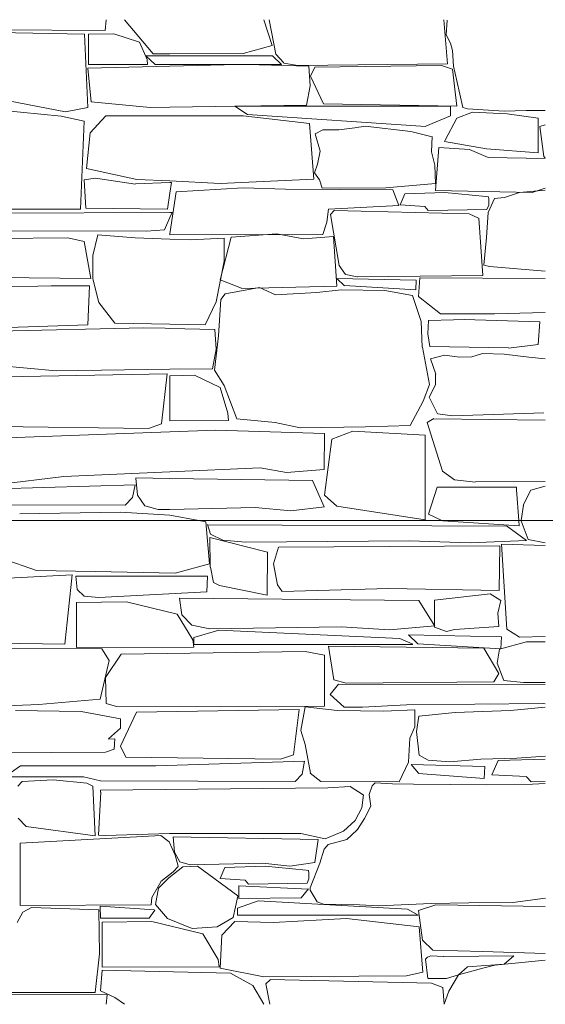
# Model space of a CAD drawing. Units: centimetres. Extents: x -13 to 19607, y 377 to 4710.
# Drawn here: x 7645 to 7730, y 3687 to 3847 of the extents above; entities that cross this region are included whole.
import ezdxf

# ---------------------------------------------------------------- set-up
doc = ezdxf.new("R2010")
doc.units = ezdxf.units.CM
doc.layers.add('base ALC S', color=250, linetype='Continuous', lineweight=5)
doc.layers.add('revestimento de pedra ALC S', color=253, linetype='Continuous', lineweight=0)

msp = doc.modelspace()

# ---------------------------------------------------------------- linework, layer by layer
at = {"layer": 'base ALC S'}
msp.add_line((7752.89807, 3765.22481), (7614.52514, 3765.22481), dxfattribs=at)
at = {"layer": 'revestimento de pedra ALC S', "linetype": 'Continuous'}
for p, q in [((7601.72339, 3845.12912), (7658.40272, 3844.85265)), ((7658.39339, 3844.86312), (7658.57901, 3846.59548)), ((7661.53739, 3846.59512), (7666.21848, 3841.03664)), ((7685.53539, 3842.41512), (7684.19298, 3846.59126)), ((7685.04739, 3846.59112), (7686.13795, 3841.00233)), ((7714.04739, 3839.41112), (7713.43219, 3846.58801)), ((7713.99539, 3846.53911), (7713.82797, 3844.15358)), ((7628.97539, 3844.71312), (7655.01938, 3844.25623)), ((7655.01939, 3844.25512), (7655.56136, 3832.33243)), ((7655.71539, 3839.30112), (7655.71539, 3844.24352)), ((7655.7154, 3844.24312), (7659.78924, 3844.31101)), ((7659.78938, 3844.31112), (7663.95656, 3842.96695)), ((7713.82739, 3844.15512), (7714.54177, 3842.78139)), ((7663.95339, 3842.95712), (7665.21721, 3840.14879)), ((7680.84139, 3841.09112), (7685.53568, 3842.41131)), ((7714.54339, 3842.76912), (7714.86857, 3841.57687)), ((7668.90793, 3840.72712), (7665.02539, 3840.72712)), ((7665.0254, 3840.72711), (7666.50525, 3839.29837)), ((7666.21946, 3841.03712), (7668.90793, 3841.04686)), ((7668.90793, 3841.04686), (7680.84237, 3841.0901)), ((7685.59539, 3840.72712), (7668.90793, 3840.72712)), ((7687.06338, 3839.30112), (7685.59532, 3840.72593)), ((7686.14339, 3841.00912), (7687.43057, 3839.56112)), ((7714.86339, 3841.58711), (7715.00575, 3839.06032)), ((7655.59939, 3838.73711), (7656.10981, 3833.22489)), ((7668.90793, 3839.06083), (7655.60046, 3838.74019)), ((7665.30344, 3839.33512), (7655.7153, 3839.30088)), ((7665.20339, 3840.14912), (7665.29364, 3839.33692)), ((7666.50539, 3839.29712), (7668.90793, 3839.29712)), ((7679.95939, 3839.32712), (7668.90793, 3839.06083)), ((7668.90793, 3839.29712), (7687.06339, 3839.29712)), ((7683.42739, 3839.23912), (7679.95893, 3839.32805)), ((7691.51739, 3839.03312), (7683.42765, 3839.24054)), ((7687.43539, 3839.55712), (7689.69759, 3839.16933)), ((7689.69739, 3839.16912), (7714.04614, 3839.41505)), ((7691.70139, 3835.83511), (7691.51689, 3839.03299)), ((7692.47339, 3838.89312), (7691.77437, 3837.42526)), ((7713.07538, 3839.13712), (7692.47484, 3838.89189)), ((7714.82338, 3838.56512), (7713.07179, 3839.13012)), ((7715.00539, 3839.06112), (7715.56527, 3836.63509)), ((7691.77539, 3837.42512), (7693.866, 3832.89572)), ((7715.56739, 3832.53112), (7714.82843, 3838.56564)), ((7691.10339, 3832.67911), (7691.7005, 3835.83512)), ((7715.56739, 3836.63512), (7716.52857, 3832.31004)), ((7651.96139, 3831.64512), (7639.21645, 3834.05619)), ((7655.55939, 3832.33312), (7651.96206, 3831.64795)), ((7656.10539, 3833.22512), (7665.68362, 3832.3383)), ((7665.68539, 3832.34112), (7668.90793, 3832.38408)), ((7668.90793, 3832.38408), (7691.10313, 3832.68)), ((7714.49339, 3832.53912), (7679.45739, 3832.53912)), ((7679.45739, 3832.51712), (7681.53317, 3831.19624)), ((7693.87339, 3832.89912), (7715.56627, 3832.53146)), ((7714.49339, 3830.98312), (7714.49339, 3832.5391)), ((7716.52139, 3832.30912), (7717.28369, 3832.09738)), ((7641.31139, 3831.86712), (7651.2424, 3830.90611)), ((7651.24339, 3830.90312), (7654.98378, 3830.12929)), ((7655.93739, 3828.19112), (7658.53026, 3830.98328)), ((7658.52739, 3830.98712), (7668.90793, 3830.98712)), ((7668.90793, 3830.98712), (7680.82739, 3830.98712)), ((7680.82539, 3830.98712), (7691.59435, 3829.74462)), ((7681.53339, 3831.19712), (7710.51307, 3829.26525)), ((7710.51139, 3829.26912), (7714.49684, 3830.97707)), ((7713.65739, 3827.03312), (7715.56844, 3830.61613)), ((7715.56739, 3830.61712), (7718.11369, 3831.55518)), ((7717.28339, 3832.09712), (7723.2322, 3831.74199)), ((7718.11339, 3831.55712), (7723.71958, 3831.32025)), ((7723.23339, 3831.74312), (7726.79134, 3831.84477)), ((7723.71939, 3831.31912), (7728.77368, 3830.61717)), ((7726.79175, 3831.84312), (7729.91069, 3831.86364)), ((7728.77339, 3830.61912), (7728.77339, 3824.95632)), ((7654.98339, 3830.13112), (7654.36941, 3815.80587)), ((7691.59539, 3829.74911), (7692.30209, 3820.70388)), ((7698.99339, 3828.99712), (7700.66792, 3829.29261)), ((7700.66739, 3829.29112), (7708.07789, 3828.41935)), ((7729.04139, 3829.21312), (7729.68667, 3824.37375)), ((7729.91139, 3829.49712), (7729.04187, 3829.21664)), ((7655.37739, 3822.42312), (7655.93572, 3828.19217)), ((7692.51139, 3828.06112), (7693.74622, 3828.71966)), ((7693.33539, 3825.23713), (7692.51164, 3828.06124)), ((7693.74739, 3828.71912), (7696.38159, 3828.71912)), ((7696.38138, 3828.71912), (7698.99305, 3828.99694)), ((7708.07739, 3828.41512), (7711.56316, 3827.58522)), ((7711.56339, 3827.58712), (7711.41043, 3825.13989)), ((7712.09339, 3818.82712), (7712.60237, 3825.82524)), ((7712.60339, 3825.82512), (7717.59082, 3825.50337)), ((7720.38539, 3825.58312), (7713.54492, 3826.82677)), ((7713.54539, 3826.82512), (7713.65687, 3827.03413)), ((7692.92339, 3823.13112), (7693.33451, 3825.23798)), ((7711.40939, 3825.14112), (7711.97847, 3822.97875)), ((7717.58938, 3825.50512), (7720.64039, 3824.22056)), ((7728.7734, 3824.95712), (7720.38575, 3825.58616)), ((7720.64339, 3824.22512), (7729.91101, 3824.04341)), ((7729.68339, 3824.37312), (7729.91124, 3824.15161)), ((7692.42339, 3821.72712), (7692.9245, 3823.13016)), ((7711.97939, 3822.97712), (7712.0658, 3819.95275)), ((7663.53539, 3820.64712), (7655.37868, 3822.42021)), ((7693.24539, 3820.55112), (7692.42174, 3821.72769)), ((7654.98339, 3820.55912), (7656.81901, 3820.82134)), ((7655.25939, 3815.98112), (7654.98472, 3820.55869)), ((7656.81939, 3820.82312), (7663.32317, 3819.89406)), ((7663.32338, 3819.89912), (7668.90793, 3820.12861)), ((7668.90793, 3820.38814), (7663.53528, 3820.64809)), ((7677.11339, 3819.99112), (7668.90793, 3820.38814)), ((7669.15339, 3820.13912), (7668.90793, 3818.38008)), ((7668.90793, 3820.12861), (7669.15346, 3820.1387)), ((7692.30338, 3820.70312), (7677.11306, 3819.99111)), ((7693.65739, 3819.19912), (7693.24598, 3820.5508)), ((7712.06539, 3819.95312), (7704.02501, 3819.27177)), ((7668.90793, 3818.38008), (7668.54866, 3815.80551)), ((7669.95539, 3818.60112), (7668.90793, 3811.793)), ((7680.84739, 3819.29712), (7669.95715, 3818.60204)), ((7687.6834, 3819.07712), (7680.84588, 3819.29533)), ((7705.13539, 3818.96312), (7687.68317, 3819.07793)), ((7704.0233, 3819.26912), (7693.65356, 3819.19505)), ((7706.13939, 3816.39112), (7705.13841, 3818.96492)), ((7706.34339, 3816.50512), (7707.08198, 3818.31046)), ((7707.08139, 3818.31112), (7713.60579, 3818.50882)), ((7727.76739, 3818.50712), (7712.09305, 3818.82699)), ((7713.60539, 3818.50712), (7720.27384, 3817.86182)), ((7720.27338, 3817.86112), (7720.68951, 3817.83291)), ((7720.68339, 3817.82912), (7720.74116, 3817.46325)), ((7725.75739, 3818.50712), (7723.30197, 3817.71509)), ((7729.91139, 3818.89912), (7725.75723, 3818.50724)), ((7729.91139, 3819.23312), (7727.77223, 3818.49783)), ((7694.7014, 3815.78312), (7706.13954, 3816.39312)), ((7710.36539, 3816.25512), (7706.34324, 3816.50649)), ((7710.91139, 3815.60912), (7710.36617, 3816.25653)), ((7720.73339, 3816.45312), (7720.43202, 3815.74996)), ((7721.68139, 3817.51512), (7720.66372, 3815.27637)), ((7720.74339, 3817.46912), (7720.72869, 3816.45523)), ((7723.30339, 3817.70712), (7721.6821, 3817.51412)), ((7654.36739, 3815.80512), (7631.95939, 3815.80512)), ((7632.80739, 3815.10712), (7668.90793, 3815.2774)), ((7668.54939, 3815.80512), (7655.25954, 3815.97998)), ((7668.90793, 3815.2774), (7669.28299, 3815.27916)), ((7669.28339, 3815.27712), (7668.90793, 3814.43238)), ((7694.43339, 3813.70912), (7694.70097, 3815.78273)), ((7695.03939, 3814.93112), (7696.4242, 3806.62274)), ((7695.63339, 3815.60912), (7695.04058, 3814.93167)), ((7717.57139, 3815.02712), (7695.63298, 3815.60441)), ((7720.43138, 3815.74912), (7710.90981, 3815.6091)), ((7719.09539, 3814.35112), (7717.5726, 3815.02788)), ((7720.66139, 3815.27712), (7720.39484, 3811.1902)), ((7668.90793, 3814.43238), (7668.03575, 3812.4701)), ((7693.77339, 3811.68112), (7694.42857, 3813.71205)), ((7719.76339, 3805.02712), (7719.09726, 3814.35236)), ((7665.09139, 3812.20712), (7630.45557, 3812.32105)), ((7657.18339, 3811.62512), (7656.36999, 3808.25551)), ((7663.27939, 3811.12712), (7657.18363, 3811.62674)), ((7668.03539, 3812.47112), (7665.09332, 3812.20367)), ((7668.90793, 3811.793), (7668.88214, 3811.6254)), ((7668.88646, 3811.62512), (7668.90793, 3811.62516)), ((7668.90793, 3811.62516), (7693.7724, 3811.68066)), ((7686.29939, 3811.80512), (7678.8902, 3811.24946)), ((7690.61139, 3810.99912), (7686.3005, 3811.80736)), ((7652.34141, 3811.13912), (7621.4464, 3810.89197)), ((7654.96339, 3810.56712), (7652.33967, 3811.13746)), ((7656.07939, 3804.53312), (7654.96199, 3810.56672)), ((7668.90793, 3810.94168), (7663.27934, 3811.12521)), ((7672.23738, 3810.83312), (7668.90793, 3810.94168)), ((7677.7114, 3811.10512), (7672.23741, 3810.83592)), ((7678.88939, 3811.25112), (7677.10322, 3804.30531)), ((7677.71139, 3807.36912), (7677.71139, 3811.10532)), ((7695.52939, 3811.36912), (7690.6112, 3811.00028)), ((7696.03139, 3803.30112), (7695.52711, 3811.36918)), ((7720.39539, 3811.19112), (7719.9376, 3806.72794)), ((7656.36939, 3808.25512), (7656.36939, 3804.46032)), ((7676.42939, 3800.75512), (7677.71519, 3807.36746)), ((7696.40339, 3806.62912), (7697.47427, 3805.17586)), ((7719.94339, 3806.72912), (7720.88256, 3806.46499)), ((7697.48339, 3805.16912), (7699.37657, 3804.7808)), ((7699.38338, 3804.78512), (7719.76394, 3805.02773)), ((7720.87538, 3806.46312), (7729.89019, 3805.74198)), ((7623.54339, 3804.90912), (7656.08133, 3804.54354)), ((7656.36939, 3804.46112), (7657.39181, 3800.66375)), ((7677.11339, 3804.30312), (7680.57917, 3802.94164)), ((7696.03139, 3804.53312), (7697.298, 3803.37213)), ((7708.96339, 3804.27112), (7696.03148, 3804.53502)), ((7708.86339, 3802.71113), (7708.96298, 3804.27133)), ((7709.56139, 3804.62112), (7709.31789, 3801.61817)), ((7729.91139, 3804.55712), (7709.56349, 3804.62011)), ((7638.77739, 3803.06712), (7649.64545, 3803.31985)), ((7649.64539, 3803.31912), (7655.86959, 3803.31912)), ((7655.86939, 3803.31912), (7655.55946, 3797.01753)), ((7677.88339, 3802.02912), (7677.17979, 3801.13368)), ((7683.46539, 3803.06712), (7677.87641, 3802.03218)), ((7680.57539, 3802.93312), (7696.03161, 3803.3011)), ((7686.10339, 3801.86712), (7683.46403, 3803.06676)), ((7692.77939, 3802.25912), (7686.10293, 3801.86641)), ((7696.72739, 3802.70112), (7692.78087, 3802.26264)), ((7703.84739, 3802.60512), (7696.72602, 3802.70007)), ((7697.29739, 3803.37312), (7708.86272, 3802.71228)), ((7708.34139, 3801.76912), (7703.84769, 3802.60511)), ((7657.38939, 3800.66312), (7659.95377, 3797.29756)), ((7674.64539, 3797.01712), (7676.42626, 3800.75673)), ((7677.17139, 3801.13913), (7676.79216, 3795.19822)), ((7709.75139, 3797.52312), (7708.33651, 3801.7675)), ((7709.31739, 3801.61712), (7712.91533, 3798.81888)), ((7712.90939, 3798.81112), (7721.68219, 3798.81112)), ((7721.68139, 3798.81112), (7729.90976, 3798.99396)), ((7655.55938, 3797.01712), (7637.44918, 3796.40325)), ((7659.95339, 3797.29712), (7668.90793, 3797.12818)), ((7668.90793, 3797.12818), (7674.64517, 3797.01993)), ((7709.94139, 3793.35312), (7709.75184, 3797.52301)), ((7710.84139, 3795.56512), (7710.93381, 3797.69071)), ((7710.93339, 3797.68912), (7715.01008, 3797.82653)), ((7715.00339, 3797.82912), (7716.7514, 3797.88804)), ((7716.7634, 3797.88912), (7729.03915, 3797.49736)), ((7729.03339, 3797.49511), (7728.77775, 3793.83122)), ((7664.68739, 3796.52912), (7640.32846, 3795.94219)), ((7668.15539, 3796.43912), (7664.68693, 3796.52805)), ((7668.90793, 3796.42125), (7668.15565, 3796.44054)), ((7676.24539, 3796.23312), (7668.90793, 3796.42125)), ((7676.42939, 3793.03511), (7676.24489, 3796.23299)), ((7711.14339, 3793.46712), (7710.8437, 3795.56482)), ((7676.79139, 3795.19912), (7676.15982, 3789.62056)), ((7728.77939, 3793.83112), (7723.95254, 3793.24251)), ((7675.82939, 3789.87911), (7676.4265, 3793.03512)), ((7711.12139, 3787.31512), (7709.94346, 3793.35167)), ((7723.95139, 3793.24312), (7711.14216, 3793.46783)), ((7719.70339, 3792.36912), (7717.99212, 3791.82465)), ((7723.2234, 3792.25112), (7719.70948, 3792.35979)), ((7727.26738, 3791.75512), (7723.22438, 3792.25015)), ((7713.54539, 3792.05112), (7711.29306, 3791.45844)), ((7711.29339, 3791.46112), (7712.1179, 3788.98773)), ((7716.03538, 3791.75712), (7713.54636, 3792.05342)), ((7717.99939, 3791.81512), (7716.03513, 3791.7556)), ((7729.90739, 3791.50912), (7727.26679, 3791.75474)), ((7640.83339, 3790.42712), (7650.41122, 3789.54033)), ((7642.04739, 3788.54912), (7668.48268, 3789.04787)), ((7650.41339, 3789.54312), (7668.90793, 3789.7897)), ((7668.48139, 3789.04512), (7667.57772, 3780.91257)), ((7668.90793, 3789.7897), (7675.83113, 3789.882)), ((7676.16139, 3789.62112), (7677.76267, 3787.16596)), ((7668.88738, 3788.73112), (7668.90793, 3788.73163)), ((7668.88739, 3781.40912), (7668.88739, 3788.73232)), ((7668.90793, 3788.73163), (7672.93515, 3788.83106)), ((7672.93539, 3788.83312), (7677.07842, 3786.83844)), ((7712.10339, 3788.98912), (7712.08917, 3787.26878)), ((7677.07339, 3786.82512), (7678.32273, 3782.66089)), ((7677.76139, 3787.16312), (7679.79674, 3781.73582)), ((7710.06139, 3784.59312), (7711.12022, 3787.31567)), ((7712.09339, 3787.26312), (7711.07754, 3785.23154)), ((7707.94139, 3780.67112), (7710.06552, 3784.59236)), ((7711.07739, 3785.23112), (7712.42356, 3782.53892)), ((7678.32539, 3782.66312), (7678.41453, 3781.45976)), ((7714.84539, 3782.19912), (7726.41741, 3782.61238)), ((7726.4174, 3782.61512), (7729.6913, 3782.72672)), ((7668.90793, 3781.41851), (7668.89583, 3781.41844)), ((7678.42369, 3781.46912), (7668.90793, 3781.41851)), ((7679.79939, 3781.73712), (7686.00318, 3781.14064)), ((7686.00339, 3781.13912), (7690.10131, 3780.25313)), ((7711.79339, 3781.76112), (7710.7206, 3781.11748)), ((7710.72139, 3781.11712), (7713.19422, 3773.20452)), ((7729.91139, 3781.50712), (7711.79454, 3781.75873)), ((7712.43739, 3782.54712), (7714.84435, 3782.20329)), ((7668.90793, 3779.62415), (7640.01971, 3778.56733)), ((7665.44539, 3780.14312), (7640.34356, 3780.47339)), ((7667.57539, 3780.91312), (7665.44314, 3780.14555)), ((7676.36939, 3779.89712), (7668.90793, 3779.62415)), ((7694.05138, 3779.33912), (7676.36899, 3779.89748)), ((7690.09939, 3780.25112), (7700.71703, 3780.44416)), ((7698.63539, 3779.74312), (7695.23793, 3778.40848)), ((7710.41139, 3779.05112), (7698.63494, 3779.74381)), ((7700.71739, 3780.44512), (7707.94087, 3780.67084)), ((7693.99939, 3773.47912), (7694.05217, 3779.33748)), ((7695.23939, 3778.40111), (7694.04678, 3769.33784)), ((7710.41139, 3765.33912), (7710.41139, 3779.05132)), ((7651.66939, 3772.35912), (7668.90793, 3773.12523)), ((7668.90793, 3773.12523), (7683.59987, 3773.77817)), ((7683.59939, 3773.78112), (7687.86369, 3773.00584)), ((7687.86339, 3773.00512), (7693.99966, 3773.47711)), ((7713.20339, 3773.20712), (7715.15124, 3771.83224)), ((7640.12339, 3770.93712), (7651.67016, 3772.35093)), ((7663.38739, 3772.11712), (7668.90793, 3772.04252)), ((7663.65139, 3769.32112), (7663.38768, 3772.1163)), ((7668.90793, 3772.04252), (7692.10077, 3771.72912)), ((7692.09939, 3771.72712), (7694.00784, 3767.43334)), ((7715.14739, 3771.82712), (7718.5692, 3771.46052)), ((7718.56327, 3771.46912), (7729.90504, 3771.54045)), ((7663.2794, 3771.00912), (7638.05263, 3770.25612)), ((7662.86539, 3768.93912), (7663.27933, 3771.00873)), ((7712.35539, 3770.61911), (7710.94106, 3766.21924)), ((7725.24327, 3770.64912), (7712.3653, 3770.62195)), ((7725.26739, 3770.19512), (7725.23455, 3770.64662)), ((7725.62498, 3765.22481), (7725.26993, 3770.19523)), ((7727.55339, 3770.12912), (7726.34765, 3767.71777)), ((7729.90939, 3770.80712), (7727.55115, 3770.13337)), ((7661.67339, 3767.70912), (7662.86492, 3768.94029)), ((7664.84339, 3767.56711), (7663.64885, 3769.31902)), ((7694.05139, 3769.33712), (7696.03172, 3767.55492)), ((7628.66339, 3767.82912), (7661.66314, 3767.70122)), ((7667.02539, 3766.98112), (7664.8427, 3767.56873)), ((7668.90793, 3767.02346), (7667.01874, 3766.98451)), ((7682.76339, 3767.30912), (7668.90793, 3767.02346)), ((7688.59339, 3766.78712), (7682.77095, 3767.30695)), ((7694.01739, 3767.43712), (7688.59369, 3766.78631)), ((7696.03139, 3767.55312), (7710.41222, 3765.34081)), ((7726.36539, 3767.70912), (7726.01872, 3765.22481)), ((7660.91338, 3766.58912), (7644.50658, 3766.32017)), ((7668.88739, 3766.08312), (7660.91265, 3766.58942)), ((7668.90793, 3766.08296), (7668.88839, 3766.08651)), ((7673.62803, 3765.22481), (7668.90793, 3766.08296)), ((7674.78139, 3765.01512), (7673.62803, 3765.22481)), ((7675.34539, 3758.16712), (7674.78404, 3765.01515)), ((7710.93939, 3766.22112), (7713.11328, 3765.22481)), ((7713.11328, 3765.22481), (7713.25316, 3765.1607)), ((7713.25339, 3765.15912), (7725.68738, 3764.34825)), ((7725.68739, 3764.35112), (7725.62498, 3765.22481)), ((7726.00339, 3765.13112), (7727.15416, 3762.09745)), ((7726.01872, 3765.22481), (7726.00573, 3765.13169)), ((7675.04339, 3764.52912), (7723.6029, 3764.31235)), ((7675.50139, 3762.99313), (7675.05405, 3764.53388)), ((7723.61939, 3764.31912), (7726.8662, 3761.95793)), ((7675.48739, 3757.64511), (7675.40829, 3762.46966)), ((7675.40939, 3762.47112), (7684.76274, 3760.06611)), ((7677.5154, 3762.02712), (7675.50101, 3762.99397)), ((7681.2074, 3761.70312), (7677.51497, 3762.027)), ((7707.84114, 3761.88312), (7681.20775, 3761.70317)), ((7717.69138, 3761.59712), (7707.84272, 3761.88257)), ((7726.86539, 3761.95512), (7717.69115, 3761.5977)), ((7727.15339, 3762.09712), (7729.91114, 3761.58007)), ((7685.75339, 3758.15912), (7686.54904, 3760.89955)), ((7686.55142, 3760.89912), (7722.5408, 3761.11081)), ((7722.53939, 3761.11112), (7722.41623, 3753.84516)), ((7722.81939, 3761.36712), (7723.683, 3747.55008)), ((7729.91139, 3761.13112), (7722.82053, 3761.36747)), ((7641.63339, 3759.03112), (7647.21653, 3757.08927)), ((7684.76539, 3760.07512), (7684.71638, 3753.06729)), ((7647.21539, 3757.08512), (7656.79795, 3756.90767)), ((7669.78539, 3756.65112), (7675.34573, 3758.16749)), ((7675.98339, 3755.12112), (7675.49076, 3757.6457)), ((7686.39139, 3754.76712), (7685.75523, 3758.15979)), ((7641.5874, 3755.76112), (7653.01266, 3756.38713)), ((7653.01139, 3756.38712), (7651.82321, 3745.10009)), ((7653.82139, 3754.01512), (7653.63818, 3756.14024)), ((7653.63939, 3756.14112), (7675.05339, 3756.14112)), ((7656.79739, 3756.90512), (7669.78429, 3756.65049)), ((7675.05339, 3756.14112), (7674.93886, 3753.62152)), ((7654.97939, 3752.90312), (7653.82178, 3754.01436)), ((7677.00339, 3754.66112), (7675.98316, 3755.1202)), ((7684.71539, 3753.06712), (7677.00311, 3754.66267)), ((7687.13539, 3753.65712), (7686.39459, 3754.76825)), ((7704.5014, 3754.17912), (7687.13473, 3753.66074)), ((7722.41739, 3753.84512), (7704.50166, 3754.17687)), ((7657.35539, 3752.70112), (7654.97858, 3752.90339)), ((7674.93939, 3753.62112), (7657.35672, 3752.69577)), ((7670.85339, 3749.88912), (7670.49365, 3752.58704)), ((7670.50339, 3752.58912), (7709.38152, 3752.20798)), ((7709.36739, 3752.20912), (7711.95802, 3748.06434)), ((7720.96339, 3753.28112), (7711.89439, 3752.27351)), ((7711.90339, 3752.26913), (7711.94464, 3747.85532)), ((7722.72139, 3752.23112), (7720.96487, 3753.28497)), ((7722.22539, 3750.13512), (7722.71835, 3752.2301)), ((7653.74339, 3751.88912), (7661.83877, 3751.98906)), ((7653.75339, 3744.56312), (7653.75339, 3751.88632)), ((7661.84938, 3751.98712), (7670.12374, 3749.98133)), ((7670.12339, 3749.98112), (7672.62322, 3745.81497)), ((7672.46539, 3748.19512), (7670.85279, 3749.88825)), ((7722.35339, 3747.97712), (7722.22458, 3750.13448)), ((7675.42139, 3747.62912), (7672.46572, 3748.19207)), ((7676.84939, 3747.40912), (7672.80632, 3746.18402)), ((7696.73738, 3747.94312), (7675.41969, 3747.62964)), ((7706.27539, 3746.03312), (7676.8497, 3747.41237)), ((7704.61939, 3747.44112), (7696.73702, 3747.94422)), ((7711.96339, 3748.06912), (7704.62031, 3747.43975)), ((7711.93539, 3747.85112), (7713.89399, 3747.15989)), ((7713.89539, 3747.16112), (7715.17201, 3747.49705)), ((7715.17139, 3747.49712), (7722.35405, 3747.97594)), ((7723.68539, 3747.54912), (7725.72057, 3746.24086)), ((7672.62339, 3745.80912), (7672.80262, 3744.6058)), ((7672.80539, 3746.18512), (7672.80539, 3745.0751)), ((7708.38139, 3745.09112), (7706.27156, 3746.02877)), ((7722.8194, 3746.28712), (7707.70929, 3746.61205)), ((7707.7094, 3746.61111), (7709.18925, 3745.18237)), ((7722.70339, 3744.36711), (7722.81976, 3746.28717)), ((7725.71939, 3746.24312), (7729.90985, 3746.34057)), ((7657.88139, 3744.34512), (7625.2136, 3744.46347)), ((7651.82939, 3745.09912), (7625.7854, 3745.55601)), ((7672.80429, 3744.60912), (7653.75036, 3744.55858)), ((7659.03739, 3742.46312), (7657.87898, 3744.34542)), ((7672.80539, 3745.07512), (7708.38139, 3745.07512)), ((7719.91139, 3744.44312), (7694.66957, 3744.77523)), ((7694.67139, 3744.77712), (7695.53725, 3739.29366)), ((7709.18939, 3745.18312), (7722.70259, 3744.36418)), ((7722.35339, 3740.33112), (7719.91993, 3744.44904)), ((7722.48539, 3744.30112), (7722.09182, 3742.05229)), ((7726.84739, 3745.48912), (7722.4851, 3744.29947)), ((7729.91139, 3745.46912), (7726.84826, 3745.48968)), ((7658.46939, 3739.68912), (7661.00891, 3743.49818)), ((7660.9914, 3743.51112), (7690.90081, 3743.90464)), ((7690.89939, 3743.90312), (7694.05133, 3743.3403)), ((7694.05139, 3743.34112), (7694.05139, 3735.02372)), ((7657.59139, 3736.16511), (7659.03114, 3742.46366)), ((7722.09139, 3742.05112), (7723.1758, 3739.20469)), ((7658.58339, 3735.47312), (7658.46946, 3739.68818)), ((7721.54139, 3738.99512), (7722.3563, 3740.32854)), ((7696.32539, 3738.62712), (7694.93804, 3736.93157)), ((7695.53539, 3739.29312), (7697.56981, 3738.77001)), ((7729.91139, 3738.58112), (7696.32742, 3738.62815)), ((7697.57138, 3738.77312), (7721.54031, 3738.99923)), ((7723.17939, 3739.20712), (7726.36524, 3738.90658)), ((7726.36339, 3738.90912), (7729.90913, 3738.86588)), ((7694.93939, 3736.93112), (7697.21876, 3734.85908)), ((7625.98139, 3734.38712), (7647.61662, 3735.28854)), ((7647.61939, 3735.28312), (7657.59305, 3736.1631)), ((7660.24739, 3734.96912), (7658.58514, 3735.47499)), ((7694.05063, 3735.02512), (7660.24468, 3734.96897)), ((7690.89139, 3734.90712), (7690.18361, 3731.103)), ((7696.07539, 3734.34912), (7690.89026, 3734.90464)), ((7697.21539, 3734.85512), (7700.20119, 3734.85512)), ((7700.2014, 3734.85512), (7707.35443, 3735.23659)), ((7707.35339, 3735.23512), (7729.57438, 3735.44674)), ((7729.91139, 3734.85312), (7724.2511, 3734.35001)), ((7729.58339, 3735.44912), (7729.91865, 3735.43968)), ((7654.51339, 3734.19712), (7643.81208, 3734.34999)), ((7660.91339, 3732.97712), (7654.51422, 3734.19594)), ((7660.91339, 3728.51712), (7663.46364, 3734.04236)), ((7663.46938, 3734.03912), (7689.90359, 3734.48713)), ((7689.90539, 3734.48712), (7689.00379, 3727.12451)), ((7703.66139, 3734.20512), (7696.07614, 3734.34823)), ((7708.70738, 3734.46512), (7703.66193, 3734.20416)), ((7708.70739, 3731.65512), (7708.70739, 3734.46572)), ((7709.37339, 3733.40512), (7708.97193, 3730.93918)), ((7715.26539, 3734.02312), (7709.37406, 3733.40947)), ((7724.24939, 3734.34912), (7715.26353, 3734.02238)), ((7658.96139, 3729.70312), (7660.91263, 3731.44887)), ((7660.91339, 3731.45112), (7660.91339, 3732.9789)), ((7707.90739, 3729.82912), (7708.70617, 3731.6548)), ((7690.18339, 3731.10312), (7690.89308, 3728.83223)), ((7707.70939, 3725.94511), (7707.90689, 3729.82909)), ((7708.97139, 3730.94112), (7709.41041, 3727.09992)), ((7659.9834, 3729.70912), (7658.95585, 3729.69853)), ((7659.86139, 3728.05512), (7659.99094, 3729.71331)), ((7661.76539, 3726.72512), (7660.91263, 3728.51582)), ((7690.89139, 3728.83112), (7691.74053, 3724.16109)), ((7633.88164, 3727.44112), (7658.46939, 3727.55137)), ((7658.46939, 3727.54912), (7659.86097, 3728.05512)), ((7686.86739, 3726.42712), (7661.76517, 3726.72594)), ((7688.99939, 3727.12512), (7686.8647, 3726.43655)), ((7709.40339, 3727.08912), (7710.89056, 3726.27798)), ((7725.29139, 3726.58712), (7729.93836, 3726.9132)), ((7644.64539, 3725.35512), (7642.10326, 3723.56078)), ((7666.61739, 3725.32912), (7644.6434, 3725.35359)), ((7690.80738, 3726.07912), (7666.61695, 3725.331)), ((7690.40939, 3724.00913), (7690.80731, 3726.07821)), ((7706.16139, 3722.75512), (7707.69942, 3725.94932)), ((7720.10939, 3725.22712), (7708.12257, 3725.55107)), ((7708.12339, 3725.55112), (7709.29888, 3724.12382)), ((7710.89539, 3726.28512), (7714.39247, 3725.99371)), ((7714.39339, 3725.99712), (7719.44108, 3726.42975)), ((7719.44139, 3726.42712), (7725.29105, 3726.58521)), ((7720.01739, 3723.30712), (7720.1103, 3725.22716)), ((7721.25339, 3723.89912), (7722.286, 3726.19367)), ((7722.28139, 3726.19512), (7729.91105, 3726.40704)), ((7642.10739, 3723.55312), (7654.88899, 3723.55312)), ((7654.88939, 3723.55312), (7657.61754, 3722.9036)), ((7689.26739, 3722.77712), (7690.41054, 3724.00814)), ((7691.73939, 3724.16112), (7693.443, 3722.77702)), ((7709.2974, 3724.12112), (7720.01748, 3723.30904)), ((7726.85138, 3723.58112), (7721.25194, 3723.89805)), ((7727.61139, 3722.75712), (7726.85195, 3723.5798)), ((7644.17739, 3722.01112), (7644.92429, 3722.77817)), ((7644.92339, 3722.77712), (7649.92329, 3723.04737)), ((7649.92339, 3723.04712), (7655.40977, 3722.54839)), ((7655.40939, 3722.54712), (7656.37529, 3722.01054)), ((7656.37539, 3722.01112), (7656.76384, 3713.98351)), ((7657.61739, 3722.90512), (7689.26713, 3722.77751)), ((7693.44339, 3722.76912), (7706.16137, 3722.74738)), ((7694.57939, 3721.78712), (7698.18937, 3722.00589)), ((7698.18939, 3722.00512), (7700.35311, 3720.61424)), ((7701.28939, 3720.65712), (7701.81199, 3722.07553)), ((7701.81339, 3722.07512), (7702.29097, 3722.57438)), ((7702.28939, 3722.57312), (7705.10178, 3722.40522)), ((7705.10339, 3722.40912), (7708.50714, 3722.36811)), ((7708.50339, 3722.36912), (7720.41676, 3722.24631)), ((7720.4194, 3722.24312), (7727.84717, 3722.36691)), ((7729.91139, 3722.78912), (7727.6116, 3722.75804)), ((7727.84739, 3722.36512), (7729.91087, 3722.44934)), ((7657.30339, 3714.04713), (7657.66608, 3721.05875)), ((7657.66539, 3721.36512), (7694.57895, 3721.78939)), ((7657.66539, 3721.05912), (7657.66539, 3721.36456)), ((7700.35339, 3720.61712), (7700.08322, 3718.5009)), ((7701.54739, 3718.81312), (7701.29025, 3720.65584)), ((7700.53939, 3716.77512), (7701.55613, 3718.80849)), ((7700.08339, 3718.50112), (7699.00093, 3716.45659)), ((7645.54939, 3715.48312), (7644.26811, 3716.83969)), ((7656.76339, 3713.98312), (7645.54843, 3715.47836)), ((7699.00139, 3716.45712), (7697.10452, 3714.70626)), ((7699.41739, 3715.01312), (7700.5394, 3716.77617)), ((7644.59139, 3712.76512), (7667.41746, 3714.01011)), ((7658.46939, 3714.00712), (7657.30403, 3714.04777)), ((7668.8474, 3714.33912), (7658.46969, 3714.00793)), ((7667.42339, 3714.00912), (7668.79331, 3712.96543)), ((7680.40939, 3714.33912), (7668.84719, 3714.33912)), ((7669.64739, 3711.31112), (7669.44833, 3713.79917)), ((7669.44939, 3713.79912), (7693.03549, 3713.37031)), ((7690.18339, 3714.33912), (7680.40939, 3714.33912)), ((7694.12739, 3713.46312), (7690.18378, 3714.33943)), ((7697.10539, 3714.70312), (7694.12678, 3713.4621)), ((7697.69139, 3713.35112), (7698.43695, 3714.08043)), ((7698.43739, 3714.07912), (7699.41694, 3715.01197)), ((7644.60539, 3702.63873), (7644.59074, 3712.76332)), ((7668.78939, 3712.96512), (7669.75716, 3710.81464)), ((7693.03539, 3713.37312), (7692.48129, 3709.63314)), ((7693.96539, 3711.77912), (7694.64136, 3712.57434)), ((7694.64339, 3712.57312), (7697.69106, 3713.35676)), ((7670.54339, 3709.74912), (7669.65025, 3711.31202)), ((7669.75939, 3710.81512), (7670.27373, 3709.01504)), ((7693.28139, 3709.52912), (7693.966, 3711.77844)), ((7670.28339, 3709.00912), (7669.45749, 3708.10819)), ((7672.18539, 3709.22912), (7670.54395, 3709.75136)), ((7671.02739, 3708.90312), (7673.37681, 3709.05307)), ((7684.02539, 3709.51712), (7672.18511, 3709.22835)), ((7673.37739, 3709.05512), (7679.96014, 3704.20495)), ((7677.85139, 3708.81312), (7684.37579, 3709.01082)), ((7688.40539, 3709.05512), (7684.02638, 3709.51604)), ((7684.37539, 3709.01112), (7691.04384, 3708.36582)), ((7692.48339, 3709.63312), (7688.40519, 3709.05055)), ((7691.70539, 3705.51112), (7693.28348, 3709.52784)), ((7669.44939, 3708.11712), (7667.4278, 3706.52122)), ((7668.75139, 3707.15512), (7671.02674, 3708.90529)), ((7677.11339, 3707.00712), (7677.85202, 3708.81257)), ((7691.04339, 3708.36312), (7691.45953, 3708.33538)), ((7691.45939, 3708.33511), (7691.51662, 3707.96886)), ((7691.51739, 3707.96912), (7691.5027, 3706.95539)), ((7667.42939, 3706.51712), (7666.0026, 3703.96944)), ((7667.08539, 3705.44112), (7668.75159, 3707.15483)), ((7681.13539, 3706.75912), (7677.11324, 3707.01049)), ((7680.11339, 3703.79112), (7680.12103, 3705.86191)), ((7680.12139, 3705.86312), (7691.43136, 3705.31589)), ((7681.67939, 3706.11112), (7681.13424, 3706.75845)), ((7691.20138, 3706.25112), (7681.67981, 3706.1111)), ((7691.50339, 3706.95512), (7691.20197, 3706.25185)), ((7666.55539, 3702.79312), (7667.08517, 3705.44186)), ((7691.42339, 3705.32912), (7690.24616, 3703.8803)), ((7692.84539, 3703.25711), (7691.70437, 3705.13154)), ((7691.70539, 3705.13312), (7691.70539, 3705.51208)), ((7665.87762, 3702.76712), (7644.60601, 3702.63821)), ((7666.00339, 3703.96912), (7665.87372, 3702.76971)), ((7668.55139, 3700.52912), (7666.55428, 3702.79238)), ((7679.94139, 3704.18112), (7679.19262, 3700.68705)), ((7683.24739, 3703.41112), (7679.91116, 3702.18791)), ((7690.26338, 3703.86912), (7680.1237, 3703.78928)), ((7707.52138, 3702.03512), (7683.24624, 3703.40911)), ((7693.88139, 3702.86912), (7692.84545, 3703.25758)), ((7699.71539, 3702.75912), (7693.88163, 3702.86918)), ((7702.81139, 3702.57312), (7699.71536, 3702.75887)), ((7711.39738, 3702.97112), (7702.81106, 3702.57178)), ((7712.14139, 3702.75512), (7709.3266, 3701.84717)), ((7717.4914, 3703.07912), (7711.39773, 3702.97222)), ((7729.91139, 3702.50312), (7712.1412, 3702.75696)), ((7724.67341, 3703.12912), (7717.49178, 3703.0789)), ((7729.93739, 3703.82312), (7724.67276, 3703.13044)), ((7645.00339, 3701.54912), (7644.08574, 3699.8551)), ((7646.41739, 3702.34112), (7644.99732, 3701.55224)), ((7657.3454, 3701.95712), (7646.4172, 3702.3428)), ((7657.48539, 3694.80712), (7657.34519, 3701.95695)), ((7657.60138, 3702.51712), (7666.43508, 3701.91486)), ((7657.61539, 3700.59733), (7657.60276, 3702.51709)), ((7666.44339, 3701.90912), (7665.53582, 3700.57809)), ((7679.91139, 3702.18712), (7679.91139, 3701.0771)), ((7679.91139, 3701.07712), (7709.26139, 3701.07712)), ((7709.26139, 3701.09312), (7707.52232, 3702.03506)), ((7709.32939, 3701.83912), (7709.97467, 3696.99975)), ((7665.52939, 3700.57912), (7657.61441, 3700.59703)), ((7657.88339, 3699.94912), (7665.97877, 3700.04906)), ((7657.89139, 3692.63312), (7657.89139, 3699.95632)), ((7665.98738, 3700.05712), (7674.26174, 3698.05133)), ((7672.52339, 3698.90512), (7668.55202, 3700.52968)), ((7679.19539, 3700.68512), (7676.62437, 3699.17284)), ((7679.47539, 3700.05712), (7677.33681, 3697.83312)), ((7685.77339, 3699.86512), (7679.47488, 3700.05597)), ((7697.63739, 3700.54712), (7685.77232, 3699.86263)), ((7709.42139, 3699.18312), (7697.63836, 3700.54262)), ((7676.62139, 3699.17712), (7672.52239, 3698.90835)), ((7674.26139, 3698.05112), (7676.76122, 3693.88497)), ((7677.33539, 3697.83312), (7677.11164, 3692.46338)), ((7710.01939, 3691.80512), (7709.42112, 3699.1833)), ((7709.96939, 3696.99912), (7711.64605, 3695.36912)), ((7656.79739, 3688.53112), (7657.48221, 3694.80828)), ((7711.64739, 3695.36912), (7719.77465, 3695.14337)), ((7719.77339, 3695.14312), (7729.91004, 3694.82637)), ((7676.76339, 3693.88912), (7676.94262, 3692.6858)), ((7710.47739, 3693.94312), (7710.8603, 3690.78424)), ((7710.80339, 3694.24912), (7710.47874, 3693.94946)), ((7711.29939, 3694.48712), (7710.80317, 3694.23903)), ((7713.40538, 3694.37312), (7711.29986, 3694.48693)), ((7724.82339, 3694.48912), (7713.40997, 3694.37384)), ((7717.28539, 3692.68912), (7723.26691, 3693.08786)), ((7721.70939, 3692.92912), (7726.66997, 3693.43787)), ((7723.26539, 3693.08912), (7724.81847, 3694.48681)), ((7726.66939, 3693.43912), (7729.9104, 3693.74486)), ((7657.61539, 3688.76513), (7657.892, 3692.15346)), ((7676.94429, 3692.68912), (7657.89036, 3692.63858)), ((7657.89139, 3692.15312), (7678.78347, 3691.65572)), ((7677.11339, 3692.46312), (7684.1777, 3691.05034)), ((7678.78339, 3691.65912), (7682.37937, 3689.66147)), ((7707.35339, 3691.23112), (7710.01802, 3691.80722)), ((7713.84739, 3690.77912), (7715.80301, 3691.39665)), ((7714.23739, 3688.70912), (7715.8058, 3691.39768)), ((7715.80339, 3691.39912), (7717.28224, 3692.69304)), ((7715.80339, 3691.39912), (7719.79665, 3692.44992)), ((7719.79739, 3692.44912), (7721.71102, 3692.9275)), ((7684.17937, 3691.06312), (7707.35276, 3691.23103)), ((7685.21739, 3690.59112), (7684.50831, 3689.91431)), ((7684.50939, 3689.91512), (7685.15799, 3686.59121)), ((7711.42939, 3690.01112), (7685.21786, 3690.59356)), ((7710.86339, 3690.78912), (7713.85138, 3690.78559)), ((7713.24938, 3689.33512), (7711.42886, 3690.00935)), ((7658.74339, 3688.10512), (7614.52514, 3688.32081)), ((7640.11939, 3688.53112), (7656.79799, 3688.53112)), ((7659.98939, 3687.69512), (7657.61436, 3688.76382)), ((7682.37739, 3689.65912), (7684.18104, 3686.59309)), ((7713.48339, 3686.58712), (7713.24789, 3689.33445)), ((7713.50739, 3686.58712), (7714.23632, 3688.70752)), ((7658.58139, 3686.59512), (7658.74468, 3688.10548)), ((7661.51939, 3686.59512), (7659.99091, 3687.69896))]:
    msp.add_line(p, q, dxfattribs=at)

doc.saveas('drawing.dxf')
